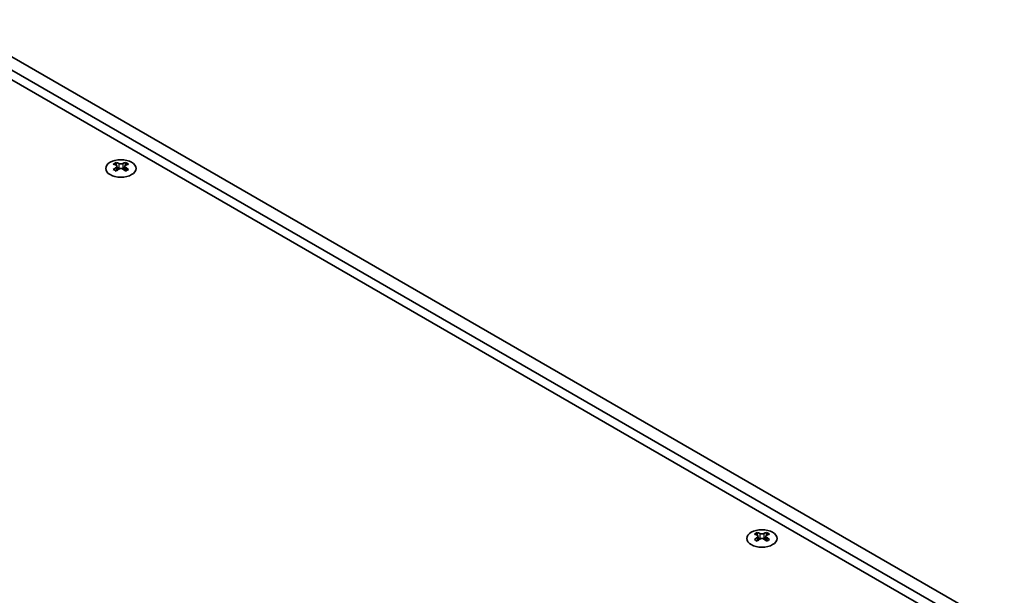
# Model space of a CAD drawing. Units: millimetres. Extents: x 0 to 8447, y -4 to 1405.
# Drawn here: x 317 to 498, y 370 to 476 of the extents above; entities that cross this region are included whole.
import ezdxf

# ---------------------------------------------------------------- set-up
doc = ezdxf.new("R2010")
doc.units = ezdxf.units.MM
doc.header["$LTSCALE"] = 3.5
doc.layers.add('Visible (ISO)', color=7, linetype='Continuous', lineweight=35)
doc.layers.add('Visible Narrow (ISO)', color=7, linetype='Continuous', lineweight=25)

msp = doc.modelspace()

# ---------------------------------------------------------------- linework, layer by layer
at = {"layer": 'Visible (ISO)'}
for p, q in [((301.2166, 474.7408), (496.3781, 362.0643)), ((498.4994, 363.2891), (303.338, 475.9656)), ((497.262, 359.7169), (299.9792, 473.6182)), ((334.5037, 449.595), (334.5037, 449.3784)), ((336.2361, 449.595), (336.2361, 449.3784)), ((334.6325, 448.9095), (334.6325, 448.0878)), ((336.1073, 448.9095), (336.1073, 448.0878)), ((452.8734, 381.2543), (452.8734, 381.0377)), ((453.0021, 380.5687), (453.0021, 379.747)), ((454.477, 380.5687), (454.477, 379.747)), ((454.6058, 381.2543), (454.6058, 381.0377))]:
    msp.add_line(p, q, dxfattribs=at)
for centre in [(335.3699, 448.4905), (453.7396, 380.1497)]:
    msp.add_ellipse(centre, major_axis=(2.8, 0), ratio=0.57735027, dxfattribs=at)
for centre, major_axis, start_param, end_param in [((334.2385, 443.5488), (3.6136, 6.259), 0.73348815, 0.83730818), ((335.1047, 442.7425), (-3.6964, 6.4023), 5.61642416, 5.71594113), ((335.6351, 443.0487), (3.6964, -6.4023), 2.47483151, 2.57434848), ((335.2108, 448.9702), (0.5, -0.866), 3.92699082, 4.29658814), ((335.1047, 443.0487), (3.6964, 6.4023), 0.56724417, 0.66676114), ((335.529, 448.9702), (0.5, 0.866), 5.12818982, 5.49778714), ((336.5013, 443.5488), (3.6136, -6.259), 2.30428447, 2.40810451), ((335.6351, 442.7425), (-3.6964, -6.4023), 3.70883683, 3.8083538), ((335.1047, 443.0487), (3.6964, 6.4023), 0.90403518, 1.00355215), ((334.2385, 442.2424), (-3.6136, 6.259), 5.44587713, 5.54969716), ((335.6351, 442.7425), (-3.6964, -6.4023), 4.04562784, 4.14514481), ((335.2108, 448.9702), (0.5, -0.866), 4.54004732, 5.14665184), ((335.1047, 442.7425), (-3.6964, 6.4023), 5.27963315, 5.37915012), ((335.529, 448.9702), (0.5, 0.866), 4.27812612, 4.88473064), ((336.5013, 442.2424), (-3.6136, -6.259), 3.8750808, 3.97890083), ((335.6351, 443.0487), (3.6964, -6.4023), 2.1380405, 2.23755747), ((452.6082, 375.2081), (3.6136, 6.259), 0.73348815, 0.83730818), ((453.4744, 374.4018), (-3.6964, 6.4023), 5.61642416, 5.71594113), ((453.4744, 374.708), (3.6964, 6.4023), 0.90403518, 1.00355215), ((454.0047, 374.708), (3.6964, -6.4023), 2.47483151, 2.57434848), ((453.5805, 380.6294), (0.5, -0.866), 3.92699082, 4.29658814), ((454.0047, 374.4018), (-3.6964, -6.4023), 4.04562784, 4.14514481), ((453.5805, 380.6294), (0.5, -0.866), 4.54004732, 5.14665184), ((453.4744, 374.708), (3.6964, 6.4023), 0.56724417, 0.66676114), ((453.4744, 374.4018), (-3.6964, 6.4023), 5.27963315, 5.37915012), ((453.8987, 380.6294), (0.5, 0.866), 4.27812612, 4.88473064), ((453.8987, 380.6294), (0.5, 0.866), 5.12818982, 5.49778714), ((454.871, 375.2081), (3.6136, -6.259), 2.30428447, 2.40810451), ((454.0047, 374.4018), (-3.6964, -6.4023), 3.70883683, 3.8083538), ((454.0047, 374.708), (3.6964, -6.4023), 2.1380405, 2.23755747), ((452.6082, 373.9017), (-3.6136, 6.259), 5.44587713, 5.54969716), ((454.871, 373.9017), (-3.6136, -6.259), 3.8750808, 3.97890083)]:
    msp.add_ellipse(centre, major_axis=major_axis, ratio=0.57735027, start_param=start_param, end_param=end_param, dxfattribs=at)
for points in [[(334.486, 448.6852), (334.5302, 448.7168), (334.5687, 448.7545), (334.6198, 448.8327), (334.6325, 448.8731), (334.6325, 448.9458), (334.6198, 448.9828), (334.5687, 449.0469), (334.5302, 449.074), (334.486, 449.0935)], [(335.0164, 449.3997), (335.0606, 449.3802), (335.1167, 449.3633), (335.2399, 449.3408), (335.3069, 449.3352), (335.4329, 449.3352), (335.5, 449.3408), (335.6231, 449.3633), (335.6792, 449.3802), (335.7235, 449.3997)], [(336.2538, 449.0935), (336.2096, 449.074), (336.1711, 449.0469), (336.12, 448.9828), (336.1073, 448.9458), (336.1073, 448.8731), (336.12, 448.8327), (336.1711, 448.7545), (336.2096, 448.7168), (336.2538, 448.6852)], [(335.7235, 448.3791), (335.6792, 448.4107), (335.6231, 448.4382), (335.5, 448.4747), (335.4329, 448.4837), (335.3069, 448.4837), (335.2399, 448.4747), (335.1167, 448.4382), (335.0606, 448.4107), (335.0164, 448.3791)], [(452.8557, 380.3445), (452.8999, 380.3761), (452.9384, 380.4138), (452.9895, 380.4919), (453.0021, 380.5324), (453.0021, 380.6051), (452.9895, 380.6421), (452.9384, 380.7062), (452.8999, 380.7333), (452.8557, 380.7527)], [(453.386, 381.0589), (453.4302, 381.0395), (453.4863, 381.0225), (453.6095, 381), (453.6766, 380.9945), (453.8025, 380.9945), (453.8696, 381), (453.9928, 381.0225), (454.0489, 381.0395), (454.0931, 381.0589)], [(454.0931, 380.0383), (454.0489, 380.0699), (453.9928, 380.0974), (453.8696, 380.1339), (453.8025, 380.143), (453.6766, 380.143), (453.6095, 380.1339), (453.4863, 380.0974), (453.4302, 380.0699), (453.386, 380.0383)], [(454.6235, 380.7527), (454.5793, 380.7333), (454.5408, 380.7062), (454.4896, 380.6421), (454.477, 380.6051), (454.477, 380.5324), (454.4896, 380.4919), (454.5408, 380.4138), (454.5793, 380.3761), (454.6235, 380.3445)]]:
    msp.add_open_spline(points, degree=3, knots=[0.076192776, 0.076192776, 0.076192776, 0.076192776, 0.0950828432, 0.0950828432, 0.1139729103, 0.1139729103, 0.1328629774, 0.1328629774, 0.1517530446, 0.1517530446, 0.1517530446, 0.1517530446], dxfattribs=at)
at = {"layer": 'Visible Narrow (ISO)'}
for p, q in [((334.5037, 449.3784), (334.2072, 449.2072)), ((335.0164, 449.3997), (335.0164, 448.3791)), ((335.7235, 449.3997), (335.7235, 448.3791)), ((336.5326, 449.2072), (336.2361, 449.3784)), ((334.486, 448.6852), (334.486, 447.9937)), ((336.2538, 448.6852), (336.2538, 447.9937)), ((452.8734, 381.0377), (452.5769, 380.8665)), ((452.8557, 380.3445), (452.8557, 379.6529)), ((453.386, 381.0589), (453.386, 380.0383)), ((454.0931, 381.0589), (454.0931, 380.0383)), ((454.9023, 380.8665), (454.6058, 381.0377)), ((454.6235, 380.3445), (454.6235, 379.6529))]:
    msp.add_line(p, q, dxfattribs=at)

doc.saveas('drawing.dxf')
